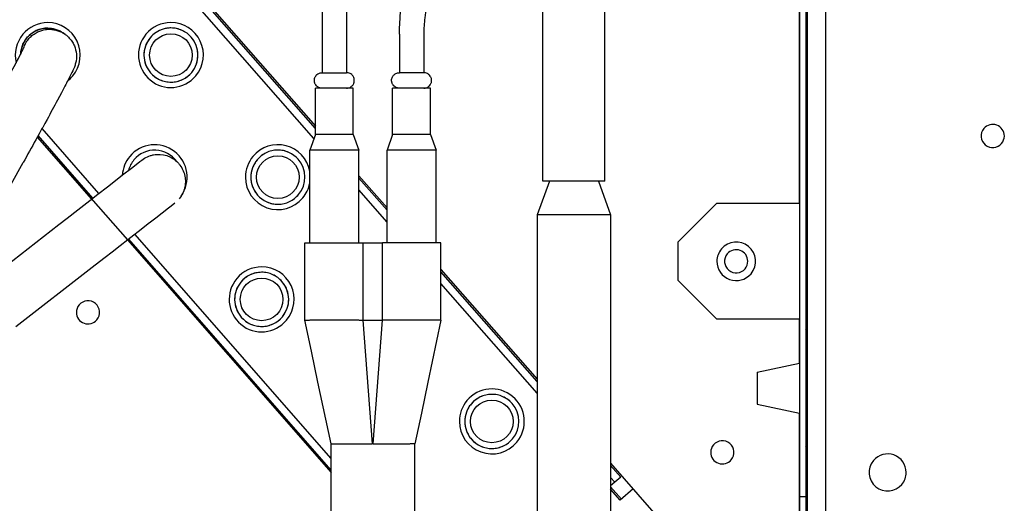
# Model space of a CAD drawing. Extents: x 281 to 783, y -396 to -156.
# Drawn here: x 389 to 516, y -315 to -252 of the extents above; entities that cross this region are included whole.
import ezdxf

# ---------------------------------------------------------------- set-up
doc = ezdxf.new("R2010")
doc.units = 0
doc.linetypes.add('DASHED', pattern=[53.881579, 35.921053, -17.960526])
doc.layers.get('0').update_dxf_attribs({"linetype": 'CONTINUOUS'})

msp = doc.modelspace()

# ---------------------------------------------------------------- linework, layer by layer
at = {"color": 7}
for p, q in [((490.79, -207.25), (490.79, -325.05)), ((493.19, -325.05), (493.19, -207.25)), ((489.79, -209.65), (489.79, -314.05)), ((490.59, -209.65), (490.59, -314.05)), ((426.95, -267.78), (402.02, -239.33)), ((427.13, -266.47), (402.77, -238.67)), ((402.92, -238.54), (427.13, -266.17)), ((456.58, -273.27), (456.58, -240.85)), ((464.58, -273.27), (464.58, -240.85)), ((489.79, -276.15), (489.79, -248.05)), ((428, -249.27), (428, -259.27)), ((431.17, -249.27), (431.17, -259.27)), ((394.77, -254.32), (394.55, -254.16)), ((438, -254.27), (438, -259.27)), ((441.17, -254.27), (441.17, -259.27)), ((427.13, -267.27), (427.13, -261.27)), ((432.03, -267.27), (432.03, -261.27)), ((437.13, -267.27), (437.13, -261.27)), ((442.03, -267.27), (442.03, -261.27)), ((398.33, -275.48), (391.25, -267.4)), ((399.13, -274.87), (391.77, -266.47)), ((427.13, -267.27), (426.41, -269.26)), ((432.03, -267.27), (432.76, -269.26)), ((437.13, -267.27), (436.41, -269.26)), ((442.03, -267.27), (442.76, -269.26)), ((391.15, -267.59), (402.8, -280.88)), ((426.41, -281.27), (426.41, -269.26)), ((432.76, -281.27), (432.76, -269.26)), ((436.41, -281.27), (436.41, -269.26)), ((442.76, -281.27), (442.76, -269.26)), ((383.95, -280.47), (389.32, -270.88)), ((432.76, -272.59), (436.41, -276.75)), ((436.41, -277.05), (432.76, -272.89)), ((457.41, -273.27), (455.82, -277.62)), ((463.76, -273.27), (465.34, -277.62)), ((436.41, -278.57), (432.76, -274.41)), ((474.09, -281.15), (479.09, -276.15)), ((479.09, -276.15), (489.79, -276.15)), ((455.82, -277.62), (455.82, -322.27)), ((465.34, -277.62), (465.34, -322.27)), ((384.1, -286.55), (393.95, -278.89)), ((429.16, -309.14), (403.75, -280.14)), ((402.8, -280.88), (429.16, -310.97)), ((429.16, -310.66), (402.96, -280.76)), ((425.78, -291.27), (425.78, -281.27)), ((433.33, -291.27), (433.33, -281.27)), ((433.33, -281.27), (435.84, -281.27)), ((435.84, -291.27), (435.84, -281.27)), ((443.38, -291.27), (443.38, -281.27)), ((474.09, -286.15), (474.09, -281.15)), ((388.39, -292.08), (398.25, -284.41)), ((443.38, -284.71), (455.82, -298.9)), ((455.82, -299.21), (443.38, -285.01)), ((455.82, -300.72), (443.38, -286.53)), ((479.09, -291.15), (474.09, -286.15)), ((433.33, -291.27), (435.84, -291.27)), ((489.79, -291.15), (479.09, -291.15)), ((489.79, -296.8), (489.79, -291.15)), ((484.29, -298), (489.79, -296.8)), ((490.59, -299), (490.79, -299)), ((490.59, -301.1), (490.79, -301.1)), ((484.29, -302.1), (489.79, -303.3)), ((489.79, -327.05), (489.79, -303.3)), ((429.16, -316.27), (429.16, -307.27)), ((440, -316.27), (440, -307.27)), ((490.79, -309.25), (490.79, -309.25)), ((490.79, -309.25), (490.79, -327.65)), ((465.34, -309.77), (498.79, -347.92)), ((465.34, -310.07), (466.65, -311.55)), ((465.9, -312.21), (465.34, -311.59)), ((466.65, -311.55), (465.9, -312.21)), ((466.65, -311.55), (466.65, -311.55)), ((465.9, -312.21), (465.34, -312.7)), ((465.34, -312.8), (466.74, -314.4)), ((466.59, -314.53), (465.34, -313.1)), ((468.25, -313.08), (466.59, -314.53)), ((489.79, -314.05), (489.79, -319.05)), ((489.79, -314.05), (490.59, -314.05)), ((490.59, -314.05), (490.59, -319.05))]:
    msp.add_line(p, q, dxfattribs=at)
at = {"color": 7, "linetype": 'DASHED'}
for p, q in [((489.79, -276.15), (489.79, -248.05)), ((391.15, -267.59), (398.18, -275.61)), ((489.79, -296.8), (489.79, -291.15)), ((489.79, -327.05), (489.79, -303.3))]:
    msp.add_line(p, q, dxfattribs=at)
at = {"color": 7}
for points in [[(438, -254.27, -0.007829), (438.01, -253.55), (438.09, -252.21, -0.030119), (438.49, -249.57), (438.97, -247.74), (439.6, -246.01, -0.020092), (440.22, -244.68), (440.57, -244.04), (440.91, -243.47, -0.0275), (441.84, -242.15), (442.43, -241.44, -0.03182), (443.62, -240.27), (444.23, -239.78), (444.85, -239.33, -0.033478), (446.11, -238.62), (446.74, -238.35), (447.38, -238.12, -0.050836), (449.25, -237.73), (450.19, -237.68)], [(450.19, -240.85, 0.05577), (448.86, -241), (448.21, -241.19, 0.031913), (447.38, -241.54), (446.95, -241.77), (446.53, -242.03, 0.043607), (445.35, -242.99), (444.79, -243.56, 0.028579), (444.03, -244.51), (443.63, -245.11, 0.04038), (442.58, -247.12), (442.2, -248.08, 0.030907), (441.62, -250.14), (441.42, -251.14), (441.29, -252.16, 0.027071), (441.17, -254.27)], [(389, -256.84, -0.04617), (389.09, -256.2, -0.046166), (389.29, -255.59, -0.046311), (389.6, -255.02, -0.046116), (390.01, -254.52, -0.046315), (390.51, -254.11, -0.046169), (391.07, -253.79, -0.046169), (391.69, -253.58), (392, -253.52)], [(392, -253.52, -0.038433), (392.54, -253.49, -0.038433), (393.08, -253.54, -0.03852), (393.6, -253.67, -0.038408), (394.1, -253.87, -0.038523), (394.55, -254.16)], [(394.77, -254.32, -0.045369), (395.29, -254.78), (395.51, -255.04), (395.7, -255.32, -0.038736), (395.95, -255.8), (396.04, -256.06), (396.11, -256.29, -0.08263), (396.21, -257.44), (396.16, -257.77), (396.1, -258.05, -0.016047), (396.03, -258.3), (395.99, -258.42), (395.95, -258.54, -0.014055), (395.8, -258.88), (395.73, -259.04), (395.63, -259.23, -0.00579), (395.28, -259.94), (395.13, -260.23, -0.002069), (394.73, -260.99), (394.27, -261.85), (393.76, -262.82, -0.001748), (392.41, -265.31), (392.12, -265.84, -0.000656), (391.39, -267.15), (390.96, -267.93, -0.00118), (389.32, -270.88)], [(389.39, -256.07, -0.04644), (389.64, -255.47, -0.046539), (390.01, -254.93, -0.04644), (390.46, -254.47, -0.046541), (391, -254.1, -0.037183), (391.47, -253.88, -0.037184), (391.97, -253.73), (392.22, -253.68)], [(392.22, -253.68, -0.038433), (392.76, -253.65, -0.038433), (393.3, -253.7, -0.03852), (393.82, -253.83, -0.038408), (394.31, -254.03, -0.038523), (394.77, -254.32)], [(383.21, -267.46, 0.000512), (383.96, -266.12, 0.000421), (384.58, -265.01), (384.94, -264.36, 0.000479), (385.56, -263.23), (385.82, -262.75, 0.000735), (386.62, -261.3, 0.00066), (387.2, -260.23), (387.57, -259.55, 0.001053), (388.14, -258.48), (388.35, -258.09, 0.001791), (388.82, -257.2), (389, -256.84, 0.00262), (389.22, -256.41), (389.28, -256.29), (389.34, -256.16, 0.003502), (389.4, -256.03), (389.42, -256.01), (389.43, -255.97, 0.002524), (389.44, -255.95), (389.44, -255.95), (389.44, -255.95, 0.000797), (389.44, -255.95)], [(428, -261.27, -0.026292), (427.9, -261.26), (427.8, -261.25, -0.034836), (427.66, -261.21), (427.59, -261.18, -0.04657), (427.44, -261.1), (427.37, -261.04, -0.034836), (427.26, -260.94), (427.18, -260.84), (427.11, -260.74, -0.040989), (427.05, -260.58), (427.03, -260.51, -0.040993), (427, -260.36), (427, -260.27, -0.061024), (427.03, -260.02, -0.061251), (427.11, -259.79), (427.18, -259.69, -0.06102), (427.34, -259.51), (427.44, -259.43, -0.040993), (427.57, -259.36), (427.66, -259.32, -0.040989), (427.83, -259.28), (427.9, -259.27, -0.026293), (428, -259.27)], [(431.17, -261.27, 0.026292), (431.27, -261.26), (431.39, -261.24, 0.06102), (431.62, -261.16), (431.73, -261.1, 0.061135), (431.91, -260.94), (431.96, -260.88, 0.04657), (432.05, -260.74), (432.09, -260.67, 0.04657), (432.14, -260.51), (432.16, -260.39), (432.17, -260.27, 0.061024), (432.14, -260.02, 0.061251), (432.05, -259.79), (432.01, -259.71, 0.034836), (431.91, -259.59), (431.83, -259.51), (431.73, -259.43, 0.061024), (431.51, -259.32, 0.061251), (431.27, -259.27), (431.22, -259.27), (431.17, -259.27)], [(438, -261.27, -0.02519), (437.9, -261.26), (437.83, -261.25, -0.04657), (437.66, -261.21), (437.57, -261.17, -0.034836), (437.44, -261.1), (437.34, -261.02), (437.26, -260.94, -0.061135), (437.11, -260.74), (437.08, -260.67, -0.04657), (437.03, -260.51), (437.01, -260.42, -0.034836), (437, -260.27), (437, -260.14, -0.06102), (437.06, -259.91), (437.11, -259.79, -0.040989), (437.21, -259.65), (437.26, -259.59, -0.040989), (437.38, -259.48), (437.44, -259.43, -0.061024), (437.66, -259.32, -0.061251), (437.9, -259.27), (437.95, -259.27), (438, -259.27)], [(441.17, -261.27, 0.02519), (441.27, -261.26), (441.36, -261.25, 0.034836), (441.51, -261.21), (441.62, -261.16), (441.73, -261.1, 0.061024), (441.91, -260.94, 0.061251), (442.05, -260.74), (442.09, -260.67, 0.04657), (442.14, -260.51), (442.16, -260.44, 0.04657), (442.17, -260.27), (442.17, -260.17, 0.034836), (442.14, -260.02), (442.12, -259.93, 0.034836), (442.05, -259.79), (441.99, -259.69), (441.91, -259.59, 0.040989), (441.79, -259.48), (441.73, -259.43, 0.061024), (441.51, -259.32, 0.061251), (441.27, -259.27), (441.22, -259.27), (441.17, -259.27)], [(404.67, -270.56, -0.060285), (405.39, -270.13), (405.57, -270.05), (405.79, -269.98, -0.030183), (406.2, -269.88), (406.4, -269.85), (406.62, -269.83, -0.030611), (407.05, -269.83), (407.47, -269.89), (407.89, -269.99, -0.03224), (408.29, -270.15), (408.47, -270.24), (408.67, -270.35, -0.03224), (409.01, -270.6), (409.19, -270.75), (409.33, -270.89, -0.030611), (409.61, -271.22), (409.73, -271.38), (409.85, -271.58, -0.03224), (410.04, -271.96), (410.12, -272.17), (410.18, -272.36, -0.030611), (410.27, -272.78), (410.3, -272.98), (410.31, -273.21, -0.028981), (410.3, -273.64), (410.28, -273.84), (410.24, -274.06, -0.028599), (410.12, -274.47), (410.05, -274.65), (409.96, -274.86, -0.060285), (409.5, -275.57)], [(464.58, -273.27, 0), (464.41, -273.27), (464.36, -273.27), (464.24, -273.27), (464.11, -273.27), (463.97, -273.27), (463.83, -273.27), (463.76, -273.27)], [(398.25, -284.41), (399.77, -283.23), (400.99, -282.29), (401.47, -281.91), (403.24, -280.53), (404.59, -279.49), (405.5, -278.78), (405.8, -278.55), (406.47, -278.02), (407.3, -277.38), (408.11, -276.75), (408.45, -276.49, 0), (408.96, -276.09)], [(429.16, -307.27, 0), (427.47, -299.27), (426.63, -295.27), (425.78, -291.27)], [(429.58, -291.27), (428.66, -291.27), (428.57, -291.27), (428.32, -291.27), (428.02, -291.27), (427.69, -291.27), (427.34, -291.27), (427.16, -291.27), (426.86, -291.27), (426.63, -291.27), (426.55, -291.27, -0.000001), (426.41, -291.27)], [(432.76, -291.27, -0.000001), (432.62, -291.27), (432.54, -291.27), (432.31, -291.27), (432.01, -291.27), (431.83, -291.27), (431.68, -291.27), (431.44, -291.27), (431.13, -291.27), (430.74, -291.27), (430.51, -291.27), (430.2, -291.27), (429.81, -291.27), (429.58, -291.27)], [(432.78, -291.27), (432.88, -291.27), (432.97, -291.27), (433.06, -291.27), (433.15, -291.27), (433.23, -291.27), (433.29, -291.27), (433.32, -291.27, -0.000007), (433.33, -291.27)], [(429.16, -307.27, 0), (429.39, -307.27), (429.43, -307.27), (429.53, -307.27), (429.64, -307.27), (429.76, -307.27)], [(440, -307.27, 0), (439.78, -307.27), (439.76, -307.27), (439.73, -307.27), (439.68, -307.27), (439.62, -307.27), (439.54, -307.27), (439.45, -307.27), (439.4, -307.27)]]:
    msp.add_lwpolyline(points, format="xyb", dxfattribs=at)
for points in [[(428, -259.27), (428.01, -259.27), (428.01, -259.27), (428.05, -259.27), (428.12, -259.27), (428.27, -259.27), (428.37, -259.27), (428.58, -259.27), (428.77, -259.27), (428.84, -259.27), (428.97, -259.27), (429.17, -259.27), (429.43, -259.27), (429.58, -259.27), (430.09, -259.27), (430.33, -259.27), (430.49, -259.27), (430.69, -259.27), (430.9, -259.27), (430.95, -259.27), (431.05, -259.27), (431.14, -259.27), (431.16, -259.27), (431.17, -259.27)], [(441.17, -259.27), (441.16, -259.27), (441.14, -259.27), (441.05, -259.27), (440.95, -259.27), (440.9, -259.27), (440.69, -259.27), (440.49, -259.27), (440.33, -259.27), (440.09, -259.27), (439.58, -259.27), (439.33, -259.27), (438.84, -259.27), (438.67, -259.27), (438.38, -259.27), (438.27, -259.27), (438.17, -259.27), (438.07, -259.27), (438.01, -259.27), (438, -259.27), (438, -259.27)], [(428, -261.27), (427.85, -261.27), (427.81, -261.27), (427.72, -261.27), (427.61, -261.27), (427.49, -261.27), (427.38, -261.27), (427.28, -261.27), (427.24, -261.27), (427.13, -261.27)], [(429.58, -261.27), (429.34, -261.27), (429.13, -261.27), (428.95, -261.27), (428.87, -261.27), (428.5, -261.27), (428.16, -261.27), (428, -261.27)], [(431.17, -261.27), (430.85, -261.27), (430.49, -261.27), (430.3, -261.27), (429.83, -261.27), (429.58, -261.27)], [(432.03, -261.27), (431.93, -261.27), (431.92, -261.27), (431.89, -261.27), (431.85, -261.27), (431.79, -261.27), (431.72, -261.27), (431.63, -261.27), (431.52, -261.27), (431.39, -261.27), (431.32, -261.27), (431.17, -261.27)], [(438, -261.27), (437.85, -261.27), (437.78, -261.27), (437.65, -261.27), (437.54, -261.27), (437.45, -261.27), (437.38, -261.27), (437.32, -261.27), (437.28, -261.27), (437.25, -261.27), (437.24, -261.27), (437.13, -261.27)], [(439.58, -261.27), (439.34, -261.27), (439.13, -261.27), (438.95, -261.27), (438.87, -261.27), (438.75, -261.27), (438.59, -261.27), (438.41, -261.27), (438.21, -261.27), (438, -261.27)], [(441.17, -261.27), (440.96, -261.27), (440.76, -261.27), (440.58, -261.27), (440.42, -261.27), (440.3, -261.27), (440.06, -261.27), (439.58, -261.27)], [(442.03, -261.27), (441.93, -261.27), (441.89, -261.27), (441.79, -261.27), (441.67, -261.27), (441.56, -261.27), (441.45, -261.27), (441.36, -261.27), (441.32, -261.27), (441.17, -261.27)], [(427.93, -267.27), (427.85, -267.27), (427.77, -267.27), (427.62, -267.27), (427.48, -267.27), (427.37, -267.27), (427.28, -267.27), (427.24, -267.27), (427.13, -267.27)], [(429.58, -267.27), (429.34, -267.27), (429.13, -267.27), (428.95, -267.27), (428.87, -267.27), (428.74, -267.27), (428.57, -267.27), (428.37, -267.27), (428.16, -267.27), (427.93, -267.27)], [(431.23, -267.27), (431.01, -267.27), (430.79, -267.27), (430.6, -267.27), (430.43, -267.27), (430.3, -267.27), (430.16, -267.27), (429.9, -267.27), (429.68, -267.27), (429.58, -267.27)], [(432.03, -267.27), (431.93, -267.27), (431.89, -267.27), (431.79, -267.27), (431.67, -267.27), (431.56, -267.27), (431.45, -267.27), (431.36, -267.27), (431.32, -267.27), (431.23, -267.27)], [(437.93, -267.27), (437.85, -267.27), (437.77, -267.27), (437.62, -267.27), (437.48, -267.27), (437.37, -267.27), (437.28, -267.27), (437.24, -267.27), (437.13, -267.27)], [(439.58, -267.27), (439.34, -267.27), (439.13, -267.27), (438.95, -267.27), (438.87, -267.27), (438.74, -267.27), (438.57, -267.27), (438.37, -267.27), (438.16, -267.27), (437.93, -267.27)], [(441.23, -267.27), (441.01, -267.27), (440.79, -267.27), (440.6, -267.27), (440.43, -267.27), (440.3, -267.27), (440.16, -267.27), (439.9, -267.27), (439.68, -267.27), (439.58, -267.27)], [(442.03, -267.27), (441.93, -267.27), (441.89, -267.27), (441.79, -267.27), (441.67, -267.27), (441.56, -267.27), (441.45, -267.27), (441.36, -267.27), (441.32, -267.27), (441.23, -267.27)], [(427.21, -269.26), (427.09, -269.26), (426.96, -269.26), (426.83, -269.26), (426.71, -269.26), (426.6, -269.26), (426.55, -269.26), (426.41, -269.26)], [(429.58, -269.26), (429.33, -269.26), (429.02, -269.26), (428.66, -269.26), (428.41, -269.26), (427.95, -269.26), (427.53, -269.26), (427.34, -269.26), (427.21, -269.26)], [(431.96, -269.26), (431.83, -269.26), (431.77, -269.26), (431.6, -269.26), (431.37, -269.26), (431.08, -269.26), (430.71, -269.26), (430.51, -269.26), (429.58, -269.26)], [(432.76, -269.26), (432.62, -269.26), (432.58, -269.26), (432.48, -269.26), (432.35, -269.26), (432.21, -269.26), (432.05, -269.26), (431.96, -269.26)], [(437.21, -269.26), (437.09, -269.26), (436.96, -269.26), (436.83, -269.26), (436.71, -269.26), (436.6, -269.26), (436.55, -269.26), (436.41, -269.26)], [(439.58, -269.26), (439.33, -269.26), (439.02, -269.26), (438.66, -269.26), (438.41, -269.26), (437.95, -269.26), (437.53, -269.26), (437.34, -269.26), (437.21, -269.26)], [(441.96, -269.26), (441.83, -269.26), (441.77, -269.26), (441.6, -269.26), (441.37, -269.26), (441.08, -269.26), (440.71, -269.26), (440.51, -269.26), (439.58, -269.26)], [(442.76, -269.26), (442.62, -269.26), (442.58, -269.26), (442.48, -269.26), (442.35, -269.26), (442.21, -269.26), (442.05, -269.26), (441.96, -269.26)], [(393.95, -278.89), (395.03, -278.05), (396.4, -276.98), (397.18, -276.38), (397.95, -275.78), (399, -274.97), (400.22, -274.02), (401.5, -273.02), (402.19, -272.48), (403.34, -271.59), (404.15, -270.96), (404.41, -270.76), (404.67, -270.56)], [(457.41, -273.27), (457.27, -273.27), (457.13, -273.27), (456.99, -273.27), (456.87, -273.27), (456.76, -273.27), (456.67, -273.27), (456.58, -273.27)], [(458.21, -273.27), (458.06, -273.27), (457.94, -273.27), (457.84, -273.27), (457.76, -273.27), (457.71, -273.27), (457.6, -273.27), (457.48, -273.27), (457.41, -273.27)], [(460.58, -273.27), (460.31, -273.27), (459.99, -273.27), (459.62, -273.27), (459.42, -273.27), (459, -273.27), (458.64, -273.27), (458.34, -273.27), (458.21, -273.27)], [(462.96, -273.27), (462.68, -273.27), (462.35, -273.27), (461.96, -273.27), (461.75, -273.27), (460.98, -273.27), (460.58, -273.27)], [(463.76, -273.27), (463.63, -273.27), (463.51, -273.27), (463.41, -273.27), (463.38, -273.27), (463.29, -273.27), (463.17, -273.27), (463.04, -273.27), (462.96, -273.27)], [(456.62, -277.62), (456.47, -277.62), (456.34, -277.62), (456.23, -277.62), (456.13, -277.62), (456.06, -277.62), (456, -277.62), (455.95, -277.62), (455.91, -277.62), (455.88, -277.62), (455.87, -277.62), (455.85, -277.62), (455.85, -277.62), (455.82, -277.62)], [(460.58, -277.62), (460.58, -277.62), (460.46, -277.62), (460.12, -277.62), (459.69, -277.62), (459.19, -277.62), (458.63, -277.62), (458.34, -277.62), (458.06, -277.62), (457.69, -277.62), (457.27, -277.62), (456.84, -277.62), (456.63, -277.62), (456.62, -277.62)], [(464.54, -277.62), (464.54, -277.62), (464.47, -277.62), (464.27, -277.62), (463.98, -277.62), (463.59, -277.62), (463.11, -277.62), (462.82, -277.62), (462.57, -277.62), (462.22, -277.62), (461.76, -277.62), (461.21, -277.62), (460.58, -277.62)], [(465.34, -277.62), (465.32, -277.62), (465.32, -277.62), (465.3, -277.62), (465.28, -277.62), (465.26, -277.62), (465.22, -277.62), (465.17, -277.62), (465.11, -277.62), (465.03, -277.62), (464.94, -277.62), (464.83, -277.62), (464.7, -277.62), (464.54, -277.62)], [(425.78, -281.27), (425.78, -281.27), (425.79, -281.27), (425.83, -281.27), (425.97, -281.27), (426.26, -281.27), (426.33, -281.27), (426.57, -281.27), (426.96, -281.27), (427.51, -281.27), (428.06, -281.27), (429.26, -281.27), (429.62, -281.27), (430.26, -281.27), (430.75, -281.27), (431.08, -281.27), (431.49, -281.27), (432.23, -281.27), (432.55, -281.27), (433.04, -281.27), (433.32, -281.27), (433.32, -281.27), (433.33, -281.27)], [(443.38, -281.27), (443.38, -281.27), (443.38, -281.27), (443.34, -281.27), (443.2, -281.27), (442.91, -281.27), (442.84, -281.27), (442.6, -281.27), (442.21, -281.27), (441.65, -281.27), (441.11, -281.27), (439.91, -281.27), (439.55, -281.27), (438.91, -281.27), (438.42, -281.27), (438.09, -281.27), (437.67, -281.27), (436.94, -281.27), (436.62, -281.27), (436.13, -281.27), (435.85, -281.27), (435.85, -281.27), (435.84, -281.27)], [(425.78, -291.27), (425.78, -291.27), (425.79, -291.27), (425.81, -291.27), (425.84, -291.27), (425.89, -291.27), (425.95, -291.27), (426.01, -291.27), (426.07, -291.27), (426.14, -291.27), (426.2, -291.27), (426.26, -291.27), (426.32, -291.27), (426.38, -291.27)], [(434.53, -307.27), (433.33, -291.27)], [(434.63, -307.27), (435.84, -291.27)], [(436.38, -291.27), (436.29, -291.27), (436.2, -291.27), (436.11, -291.27), (436.02, -291.27), (435.94, -291.27), (435.88, -291.27), (435.85, -291.27), (435.84, -291.27)], [(439.58, -291.27), (439.13, -291.27), (438.74, -291.27), (438.42, -291.27), (438.18, -291.27), (438.09, -291.27), (437.88, -291.27), (437.61, -291.27), (437.29, -291.27), (436.96, -291.27), (436.62, -291.27), (436.52, -291.27), (436.41, -291.27)], [(442.76, -291.27), (442.58, -291.27), (442.34, -291.27), (442.04, -291.27), (441.65, -291.27), (441.33, -291.27), (440.64, -291.27), (439.91, -291.27), (439.74, -291.27), (439.58, -291.27)], [(443.38, -291.27), (441.69, -299.27), (440.85, -303.27), (440, -307.27)], [(443.38, -291.27), (443.38, -291.27), (443.38, -291.27), (443.38, -291.27), (443.38, -291.27), (443.37, -291.27), (443.35, -291.27), (443.33, -291.27), (443.3, -291.27), (443.26, -291.27), (443.2, -291.27), (443.14, -291.27), (443.06, -291.27), (442.96, -291.27), (442.91, -291.27), (442.87, -291.27), (442.82, -291.27), (442.78, -291.27)], [(489.79, -296.8), (489.79, -296.81), (489.79, -296.88), (489.79, -297.15), (489.79, -297.35), (489.79, -297.78), (489.79, -298.2), (489.79, -298.52), (489.79, -298.8), (489.79, -299.32), (489.79, -299.75), (489.79, -300.05), (489.79, -300.18), (489.79, -300.55), (489.79, -301.03), (489.79, -301.58), (489.79, -301.85), (489.79, -302.28), (489.79, -302.57), (489.79, -302.75), (489.79, -302.84), (489.79, -303.05), (489.79, -303.23), (489.79, -303.28), (489.79, -303.3)], [(484.29, -298), (484.29, -298.01), (484.29, -298.02), (484.29, -298.06), (484.29, -298.16), (484.29, -298.34), (484.29, -298.39), (484.29, -298.54), (484.29, -298.76), (484.29, -299.08), (484.29, -299.39), (484.29, -300.05), (484.29, -300.38), (484.29, -301.01), (484.29, -301.1), (484.29, -301.34), (484.29, -301.61), (484.29, -301.75), (484.29, -301.87), (484.29, -302), (484.29, -302.09), (484.29, -302.09), (484.29, -302.1)], [(429.82, -307.27), (429.85, -307.27), (429.9, -307.27), (430.08, -307.27), (430.31, -307.27), (430.53, -307.27), (430.63, -307.27), (430.81, -307.27), (431.1, -307.27), (431.51, -307.27), (432.03, -307.27), (432.34, -307.27), (432.63, -307.27), (433.03, -307.27), (433.56, -307.27), (434.18, -307.27), (434.53, -307.27)], [(434.63, -307.27), (434.97, -307.27), (435.41, -307.27), (435.93, -307.27), (436.52, -307.27), (436.82, -307.27), (437.42, -307.27), (437.88, -307.27), (438.23, -307.27), (438.46, -307.27), (438.54, -307.27), (438.86, -307.27), (439.08, -307.27), (439.22, -307.27), (439.29, -307.27), (439.32, -307.27), (439.33, -307.27), (439.34, -307.27)]]:
    msp.add_lwpolyline(points, dxfattribs=at)
at = {"color": 7, "linetype": 'DASHED'}
for points in [[(429.58, -261.27), (429.34, -261.27), (429.13, -261.27), (428.95, -261.27), (428.87, -261.27), (428.5, -261.27), (428.16, -261.27), (428, -261.27)], [(431.17, -261.27), (430.85, -261.27), (430.49, -261.27), (430.3, -261.27), (429.83, -261.27), (429.58, -261.27)], [(439.58, -261.27), (439.34, -261.27), (439.13, -261.27), (438.95, -261.27), (438.87, -261.27), (438.75, -261.27), (438.59, -261.27), (438.41, -261.27), (438.21, -261.27), (438, -261.27)], [(441.17, -261.27), (440.96, -261.27), (440.76, -261.27), (440.58, -261.27), (440.42, -261.27), (440.3, -261.27), (440.06, -261.27), (439.58, -261.27)], [(458.21, -273.27), (458.06, -273.27), (457.94, -273.27), (457.84, -273.27), (457.76, -273.27), (457.71, -273.27), (457.6, -273.27), (457.48, -273.27), (457.41, -273.27)], [(460.58, -273.27), (460.31, -273.27), (459.99, -273.27), (459.62, -273.27), (459.42, -273.27), (459, -273.27), (458.64, -273.27), (458.34, -273.27), (458.21, -273.27)], [(462.96, -273.27), (462.68, -273.27), (462.35, -273.27), (461.96, -273.27), (461.75, -273.27), (460.98, -273.27), (460.58, -273.27)], [(429.58, -291.27), (428.66, -291.27), (428.57, -291.27), (428.32, -291.27), (428.02, -291.27), (427.69, -291.27), (427.34, -291.27), (427.16, -291.27), (426.86, -291.27), (426.63, -291.27), (426.55, -291.27), (426.41, -291.27)], [(432.76, -291.27), (432.62, -291.27), (432.54, -291.27), (432.31, -291.27), (432.01, -291.27), (431.83, -291.27), (431.68, -291.27), (431.44, -291.27), (431.13, -291.27), (430.74, -291.27), (430.51, -291.27), (430.2, -291.27), (429.81, -291.27), (429.58, -291.27)], [(439.58, -291.27), (439.13, -291.27), (438.74, -291.27), (438.42, -291.27), (438.18, -291.27), (438.09, -291.27), (437.88, -291.27), (437.61, -291.27), (437.29, -291.27), (436.96, -291.27), (436.62, -291.27), (436.52, -291.27), (436.41, -291.27)], [(442.76, -291.27), (442.58, -291.27), (442.34, -291.27), (442.04, -291.27), (441.65, -291.27), (441.33, -291.27), (440.64, -291.27), (439.91, -291.27), (439.74, -291.27), (439.58, -291.27)], [(429.82, -307.27), (429.85, -307.27), (429.9, -307.27), (430.08, -307.27), (430.31, -307.27), (430.53, -307.27), (430.63, -307.27), (430.81, -307.27), (431.1, -307.27), (431.51, -307.27), (432.03, -307.27), (432.34, -307.27), (432.63, -307.27), (433.03, -307.27), (433.56, -307.27), (434.18, -307.27), (434.53, -307.27)], [(434.63, -307.27), (434.97, -307.27), (435.41, -307.27), (435.93, -307.27), (436.52, -307.27), (436.82, -307.27), (437.42, -307.27), (437.88, -307.27), (438.23, -307.27), (438.46, -307.27), (438.54, -307.27), (438.86, -307.27), (439.08, -307.27), (439.22, -307.27), (439.29, -307.27), (439.32, -307.27), (439.33, -307.27), (439.34, -307.27)]]:
    msp.add_lwpolyline(points, dxfattribs=at)
msp.add_lwpolyline([(463.76, -273.27, 0), (463.63, -273.27), (463.51, -273.27), (463.41, -273.27), (463.38, -273.27), (463.29, -273.27), (463.17, -273.27), (463.04, -273.27), (462.96, -273.27)], format="xyb", dxfattribs=at)
at = {"color": 7}
for centre in [(408.44, -256.98), (422.28, -272.77), (420.18, -288.57), (449.97, -304.35)]:
    msp.add_circle(centre, 2.76, dxfattribs=at)
for centre, radius, start, end in [((392.5, -256.99), 4.2, 90.0455, 140.1944), ((392.5, -256.99), 3.5, 90.0455, 140.1944), ((392.5, -256.99), 4.2, 320.1944, 90.0455), ((408.44, -256.98), 4.2, 90.0455, 140.1944), ((408.44, -256.98), 3.5, 90.0455, 123.3317), ((408.44, -256.98), 4.2, 320.1944, 90.0455), ((408.44, -256.98), 3.5, 41.2315, 90.0455), ((392.5, -256.99), 4.2, 140.1944, 193.4947), ((392.5, -256.99), 3.5, 140.1944, 177.6434), ((408.44, -256.98), 4.2, 140.1944, 320.1944), ((408.44, -256.98), 3.5, 140.1944, 221.2315), ((408.44, -256.98), 3.5, 123.3317, 140.1944), ((408.44, -256.98), 3.5, 320.1944, 41.2315), ((392.5, -256.99), 4.2, 308.3554, 320.1944), ((408.44, -256.98), 3.5, 221.2315, 320.1944), ((514.79, -267.45), 1.5, 0, 140.1944), ((514.79, -267.45), 1.5, 140.1944, 320.1944), ((514.79, -267.45), 1.5, 320.1944, 0), ((406.34, -272.78), 4.2, 324.5232, 140.1944), ((422.28, -272.77), 4.2, 10.7073, 140.1944), ((406.34, -272.78), 4.2, 140.1944, 176.4522), ((406.34, -272.78), 3.5, 35.3005, 140.1944), ((422.28, -272.77), 4.2, 140.1944, 180.0455), ((422.28, -272.77), 3.5, 41.2315, 140.1944), ((406.34, -272.78), 3.5, 140.1944, 165.3278), ((422.28, -272.77), 3.5, 140.1944, 180.0455), ((422.28, -272.77), 3.5, 320.1944, 41.2315), ((422.28, -272.77), 4.2, 180.0455, 320.1944), ((422.28, -272.77), 3.5, 180.0455, 221.2315), ((422.28, -272.77), 4.2, 320.1944, 349.2927), ((422.28, -272.77), 3.5, 221.2315, 320.1944), ((481.59, -283.65), 2.5, 320.1944, 140.1944), ((481.59, -283.65), 2.5, 140.1944, 180), ((481.59, -283.65), 1.5, 140.1944, 320.1944), ((481.59, -283.65), 1.5, 0, 140.1944), ((481.59, -283.65), 2.5, 180, 320.1944), ((481.59, -283.65), 1.5, 320.1944, 0), ((420.18, -288.57), 4.2, 90.0455, 140.1944), ((420.18, -288.57), 3.5, 90.0455, 140.1944), ((420.18, -288.57), 4.2, 320.1944, 90.0455), ((420.18, -288.57), 3.5, 41.2315, 90.0455), ((420.18, -288.57), 4.2, 140.1944, 320.1944), ((420.18, -288.57), 3.5, 140.1944, 221.2315), ((420.18, -288.57), 3.5, 320.1944, 41.2315), ((397.71, -290.25), 1.5, 320.1944, 140.1944), ((397.71, -290.25), 1.5, 140.1944, 180), ((397.71, -290.25), 1.5, 180, 320.1944), ((420.18, -288.57), 3.5, 221.2315, 320.1944), ((491.27, -292.13), 0.75, 140.1944, 155.1861), ((491.27, -292.13), 0.75, 129.867, 140.1944), ((475.81, -299.28), 16.27, 23.0786, 24.8136), ((449.97, -304.35), 4.2, 320.1944, 140.1944), ((449.97, -304.35), 4.2, 140.1944, 180.0455), ((449.97, -304.35), 3.5, 41.2315, 140.1944), ((449.97, -304.35), 3.5, 140.1944, 180.0455), ((449.97, -304.35), 3.5, 320.1944, 41.2315), ((449.97, -304.35), 4.2, 180.0455, 320.1944), ((449.97, -304.35), 3.5, 180.0455, 221.2315), ((449.97, -304.35), 3.5, 221.2315, 320.1944), ((479.8, -308.35), 1.5, 320.1944, 140.1944), ((479.8, -308.35), 1.5, 140.1944, 180), ((475.81, -300.82), 16.27, 335.1864, 336.9214), ((491.27, -307.96), 0.75, 204.8139, 230.133), ((479.8, -308.35), 1.5, 180, 320.1944), ((501.19, -310.95), 2.4, 140.1944, 320.1944), ((501.19, -310.95), 2.4, 0, 140.1944), ((501.19, -310.95), 2.4, 320.1944, 0)]:
    msp.add_arc(centre, radius, start, end, dxfattribs=at)
at = {"color": 7, "linetype": 'DASHED'}
for centre, start, end in [((408.44, -256.98), 90.0455, 123.3317), ((408.44, -256.98), 41.2315, 90.0455), ((408.44, -256.98), 140.1944, 221.2315), ((408.44, -256.98), 123.3317, 140.1944), ((408.44, -256.98), 320.1944, 41.2315), ((408.44, -256.98), 221.2315, 320.1944), ((422.28, -272.77), 41.2315, 140.1944), ((422.28, -272.77), 140.1944, 180.0455), ((422.28, -272.77), 180.0455, 221.2315), ((422.28, -272.77), 221.2315, 320.1944), ((420.18, -288.57), 90.0455, 140.1944), ((420.18, -288.57), 41.2315, 90.0455), ((420.18, -288.57), 140.1944, 221.2315), ((420.18, -288.57), 320.1944, 41.2315), ((420.18, -288.57), 221.2315, 320.1944), ((449.97, -304.35), 41.2315, 140.1944), ((449.97, -304.35), 140.1944, 180.0455), ((449.97, -304.35), 180.0455, 221.2315), ((449.97, -304.35), 221.2315, 320.1944)]:
    msp.add_arc(centre, 3.5, start, end, dxfattribs=at)

doc.saveas('drawing.dxf')
